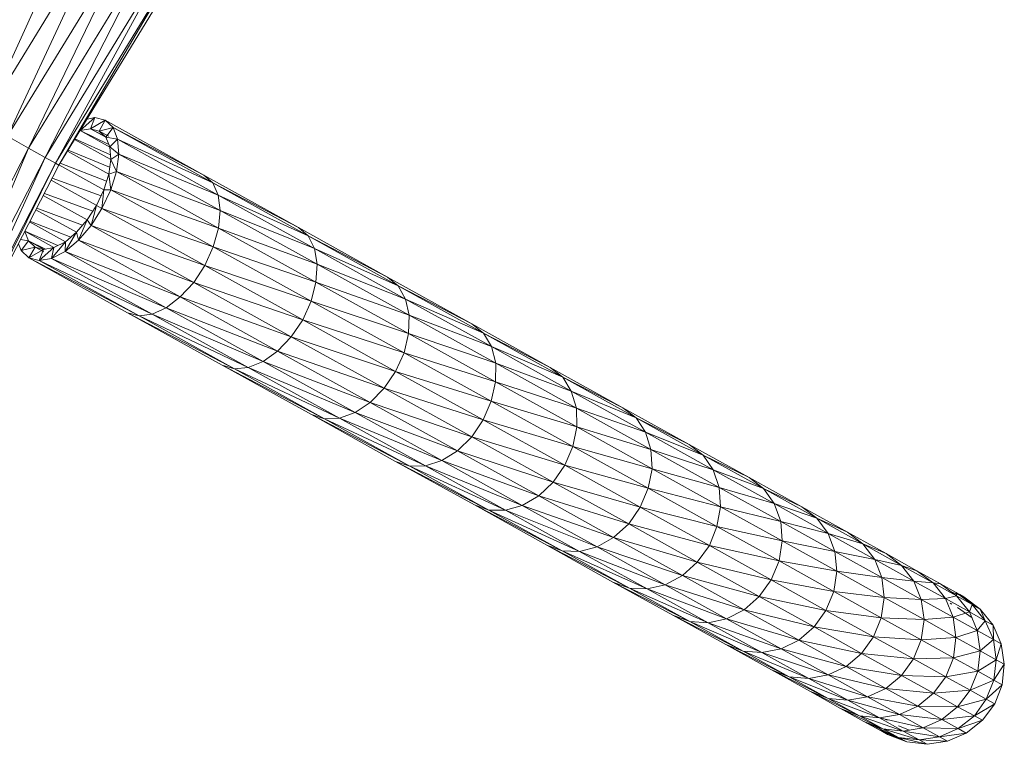
# Model space of a CAD drawing. Units: inches. Extents: x 0 to 10080, y 0 to 7128.
# Drawn here: x 5101 to 5301, y 5726 to 5873 of the extents above; entities that cross this region are included whole.
import ezdxf

# ---------------------------------------------------------------- set-up
doc = ezdxf.new("R2010")
doc.units = ezdxf.units.IN
doc.header["$MEASUREMENT"] = 0

# ---------------------------------------------------------------- blocks, each defined once
blk = doc.blocks.new('51_DWG-536641-North')
at = {"lineweight": 9}
for p, q in [((-14245.6, 2228.75), (-14267.22, 2181.45)), ((-14240.43, 2225.33), (-14267.22, 2181.45)), ((-14240.43, 2225.33), (-14262.15, 2178.61)), ((-14235.6, 2222.13), (-14262.15, 2178.61)), ((-14235.6, 2222.13), (-14257.87, 2176.18)), ((-14231.46, 2219.39), (-14257.87, 2176.18)), ((-14231.46, 2219.39), (-14254.48, 2174.31)), ((-14228.25, 2217.29), (-14254.48, 2174.31)), ((-14228.25, 2217.29), (-14252.39, 2173.14)), ((-14226.3, 2215.96), (-14252.39, 2173.14)), ((-14226.3, 2215.96), (-14251.69, 2172.74)), ((-14225.6, 2215.51), (-14251.69, 2172.74)), ((-14244.34, 2182.42), (-14247.32, 2179.77)), ((-14244.34, 2182.42), (-14245.96, 2182.13)), ((-14244.34, 2182.42), (-14245.22, 2180.15)), ((-14242.25, 2181.88), (-14245.22, 2180.15)), ((-14242.25, 2181.88), (-14244.34, 2182.42)), ((-14242.25, 2181.88), (-14243.5, 2179.69)), ((-14222.16, 2170.74), (-14242.25, 2181.88)), ((-14240.67, 2180.38), (-14242.25, 2181.88)), ((-14245.22, 2180.15), (-14247.32, 2179.77)), ((-14247.32, 2179.77), (-14241.32, 2176.44)), ((-14247.32, 2179.77), (-14241.54, 2176.98)), ((-14243.5, 2179.69), (-14245.22, 2180.15)), ((-14245.22, 2180.15), (-14242.15, 2178.45)), ((-14245.22, 2180.15), (-14242.37, 2178.63)), ((-14240.67, 2180.38), (-14243.5, 2179.69)), ((-14242.15, 2178.43), (-14243.5, 2179.69)), ((-14243.5, 2179.69), (-14241.55, 2178.61)), ((-14240.67, 2180.38), (-14242.15, 2178.43)), ((-14220.34, 2169.13), (-14240.67, 2180.38)), ((-14222.16, 2170.74), (-14240.67, 2180.38)), ((-14239.74, 2178.03), (-14240.67, 2180.38)), ((-14257.87, 2176.18), (-14262.15, 2178.61)), ((-14248.5, 2177.97), (-14241.13, 2173.89)), ((-14248.44, 2178.07), (-14241.2, 2174.86)), ((-14241.32, 2176.45), (-14242.15, 2178.43)), ((-14239.74, 2178.03), (-14242.15, 2178.43)), ((-14239.74, 2178.03), (-14241.32, 2176.45)), ((-14219.27, 2166.67), (-14239.74, 2178.03)), ((-14220.34, 2169.13), (-14239.74, 2178.03)), ((-14239.5, 2174.99), (-14239.74, 2178.03)), ((-14257.87, 2176.18), (-14280.99, 2131.16)), ((-14257.87, 2176.18), (-14277.55, 2129.54)), ((-14254.48, 2174.31), (-14257.87, 2176.18)), ((-14249.82, 2175.81), (-14241.35, 2172.35)), ((-14241.13, 2173.88), (-14241.32, 2176.45)), ((-14239.5, 2174.99), (-14241.32, 2176.45)), ((-14254.48, 2174.31), (-14277.55, 2129.54)), ((-14254.48, 2174.31), (-14275.36, 2128.52)), ((-14252.39, 2173.14), (-14254.48, 2174.31)), ((-14249.96, 2175.58), (-14241.55, 2170.92)), ((-14241.55, 2170.91), (-14241.13, 2173.88)), ((-14239.5, 2174.99), (-14241.13, 2173.88)), ((-14239.97, 2171.47), (-14241.13, 2173.88)), ((-14239.97, 2171.47), (-14239.5, 2174.99)), ((-14218.9, 2163.54), (-14239.5, 2174.99)), ((-14219.27, 2166.67), (-14239.5, 2174.99)), ((-14252.39, 2173.14), (-14275.36, 2128.52)), ((-14252.39, 2173.14), (-14274.66, 2128.18)), ((-14251.69, 2172.74), (-14274.66, 2128.18)), ((-14251.69, 2172.74), (-14252.39, 2173.14)), ((-14251.66, 2172.79), (-14242.53, 2167.73)), ((-14251.45, 2173.13), (-14241.98, 2169.51)), ((-14253.26, 2169.7), (-14244.11, 2164.61)), ((-14253.04, 2170.13), (-14243.11, 2166.48)), ((-14242.53, 2167.73), (-14241.55, 2170.91)), ((-14239.97, 2171.47), (-14241.55, 2170.91)), ((-14241.13, 2167.7), (-14241.55, 2170.91)), ((-14241.13, 2167.7), (-14239.97, 2171.47)), ((-14219.18, 2159.95), (-14239.97, 2171.47)), ((-14218.9, 2163.54), (-14239.97, 2171.47)), ((-14202.95, 2160.09), (-14222.16, 2170.74)), ((-14220.34, 2169.13), (-14222.16, 2170.74)), ((-14244.02, 2164.56), (-14242.53, 2167.73)), ((-14242.95, 2163.94), (-14242.53, 2167.73)), ((-14242.95, 2163.94), (-14241.13, 2167.7)), ((-14241.13, 2167.7), (-14242.53, 2167.73)), ((-14220.3, 2156.14), (-14241.13, 2167.7)), ((-14219.18, 2159.95), (-14241.13, 2167.7)), ((-14200.99, 2158.38), (-14220.34, 2169.13)), ((-14202.95, 2160.09), (-14220.34, 2169.13)), ((-14219.27, 2166.67), (-14220.34, 2169.13)), ((-14254.86, 2166.6), (-14245.92, 2161.64)), ((-14254.64, 2167.01), (-14244.76, 2163.41)), ((-14199.65, 2155.82), (-14219.27, 2166.67)), ((-14200.99, 2158.38), (-14219.27, 2166.67)), ((-14218.9, 2163.54), (-14219.27, 2166.67)), ((-14256.36, 2163.69), (-14248.11, 2159.12)), ((-14256.19, 2164.01), (-14246.86, 2160.54)), ((-14245.92, 2161.62), (-14244.02, 2164.56)), ((-14245.13, 2160.46), (-14244.02, 2164.56)), ((-14245.13, 2160.46), (-14242.95, 2163.94)), ((-14242.95, 2163.94), (-14244.02, 2164.56)), ((-14222.02, 2152.37), (-14242.95, 2163.94)), ((-14220.3, 2156.14), (-14242.95, 2163.94)), ((-14248.11, 2159.1), (-14245.92, 2161.62)), ((-14247.69, 2157.48), (-14245.92, 2161.62)), ((-14245.13, 2160.46), (-14245.92, 2161.62)), ((-14219.18, 2159.95), (-14218.9, 2163.54)), ((-14199.13, 2152.6), (-14218.9, 2163.54)), ((-14199.65, 2155.82), (-14218.9, 2163.54)), ((-14257.64, 2161.19), (-14250.34, 2157.14)), ((-14257.56, 2161.36), (-14249.27, 2158.1)), ((-14247.69, 2157.48), (-14245.13, 2160.46)), ((-14224.25, 2148.89), (-14245.13, 2160.46)), ((-14222.02, 2152.37), (-14245.13, 2160.46)), ((-14220.3, 2156.14), (-14219.18, 2159.95)), ((-14199.37, 2148.94), (-14219.18, 2159.95)), ((-14199.13, 2152.6), (-14219.18, 2159.95)), ((-14184.81, 2150), (-14202.95, 2160.09)), ((-14200.99, 2158.38), (-14202.95, 2160.09)), ((-14259.49, 2157.61), (-14257.87, 2157.34)), ((-14258.64, 2159.26), (-14257.87, 2157.34)), ((-14258.62, 2159.3), (-14252.71, 2156.02)), ((-14258.62, 2159.3), (-14251.88, 2156.41)), ((-14250.43, 2155.2), (-14248.11, 2159.1)), ((-14250.34, 2157.19), (-14248.11, 2159.1)), ((-14247.69, 2157.48), (-14248.11, 2159.1)), ((-14182.62, 2148.18), (-14200.99, 2158.38)), ((-14184.81, 2150), (-14200.99, 2158.38)), ((-14199.65, 2155.82), (-14200.99, 2158.38)), ((-14259.92, 2156.78), (-14259.36, 2155.39)), ((-14259.36, 2155.39), (-14257.87, 2157.34)), ((-14259.36, 2155.39), (-14256.53, 2156.08)), ((-14257.87, 2157.34), (-14256.53, 2156.08)), ((-14257.87, 2157.34), (-14254.81, 2155.64)), ((-14257.87, 2157.34), (-14254.4, 2155.69)), ((-14257.78, 2153.89), (-14256.53, 2156.08)), ((-14257.78, 2153.89), (-14254.81, 2155.62)), ((-14256.53, 2156.08), (-14254.81, 2155.62)), ((-14256.53, 2156.08), (-14254.75, 2155.09)), ((-14255.69, 2153.35), (-14252.71, 2156)), ((-14255.69, 2153.35), (-14254.81, 2155.62)), ((-14254.81, 2155.62), (-14252.71, 2156)), ((-14253.18, 2153.8), (-14250.34, 2157.19)), ((-14253.18, 2153.8), (-14252.71, 2156)), ((-14252.71, 2156), (-14250.34, 2157.19)), ((-14250.43, 2155.2), (-14247.69, 2157.48)), ((-14250.43, 2155.2), (-14250.34, 2157.19)), ((-14226.99, 2145.96), (-14247.69, 2157.48)), ((-14224.25, 2148.89), (-14247.69, 2157.48)), ((-14222.02, 2152.37), (-14220.3, 2156.14)), ((-14200.34, 2145.09), (-14220.3, 2156.14)), ((-14199.37, 2148.94), (-14220.3, 2156.14)), ((-14181.14, 2145.53), (-14199.65, 2155.82)), ((-14182.62, 2148.18), (-14199.65, 2155.82)), ((-14199.13, 2152.6), (-14199.65, 2155.82)), ((-14259.36, 2155.39), (-14257.78, 2153.89)), ((-14237.69, 2142.75), (-14257.78, 2153.89)), ((-14235.36, 2142.1), (-14257.78, 2153.89)), ((-14257.78, 2153.89), (-14255.69, 2153.35)), ((-14255.69, 2153.35), (-14253.18, 2153.8)), ((-14253.18, 2153.8), (-14250.43, 2155.2)), ((-14232.71, 2142.44), (-14253.18, 2153.8)), ((-14229.83, 2143.75), (-14253.18, 2153.8)), ((-14229.83, 2143.75), (-14250.43, 2155.2)), ((-14226.99, 2145.96), (-14250.43, 2155.2)), ((-14235.36, 2142.1), (-14255.69, 2153.35)), ((-14232.71, 2142.44), (-14255.69, 2153.35)), ((-14224.25, 2148.89), (-14222.02, 2152.37)), ((-14202.06, 2141.31), (-14222.02, 2152.37)), ((-14200.34, 2145.09), (-14222.02, 2152.37)), ((-14199.37, 2148.94), (-14199.13, 2152.6)), ((-14180.44, 2142.23), (-14199.13, 2152.6)), ((-14181.14, 2145.53), (-14199.13, 2152.6)), ((-14167.65, 2140.5), (-14184.81, 2150)), ((-14182.62, 2148.18), (-14184.81, 2150)), ((-14226.99, 2145.96), (-14224.25, 2148.89)), ((-14204.44, 2137.85), (-14224.25, 2148.89)), ((-14202.06, 2141.31), (-14224.25, 2148.89)), ((-14200.34, 2145.09), (-14199.37, 2148.94)), ((-14180.53, 2138.51), (-14199.37, 2148.94)), ((-14180.44, 2142.23), (-14199.37, 2148.94)), ((-14165.28, 2138.58), (-14182.62, 2148.18)), ((-14167.65, 2140.5), (-14182.62, 2148.18)), ((-14181.14, 2145.53), (-14182.62, 2148.18)), ((-14229.83, 2143.75), (-14226.99, 2145.96)), ((-14207.18, 2134.95), (-14226.99, 2145.96)), ((-14204.44, 2137.85), (-14226.99, 2145.96)), ((-14232.71, 2142.44), (-14229.83, 2143.75)), ((-14210.11, 2132.82), (-14229.83, 2143.75)), ((-14207.18, 2134.95), (-14229.83, 2143.75)), ((-14202.06, 2141.31), (-14200.34, 2145.09)), ((-14181.46, 2134.61), (-14200.34, 2145.09)), ((-14180.53, 2138.51), (-14200.34, 2145.09)), ((-14163.65, 2135.84), (-14181.14, 2145.53)), ((-14165.28, 2138.58), (-14181.14, 2145.53)), ((-14180.44, 2142.23), (-14181.14, 2145.53)), ((-14218.48, 2132.11), (-14237.69, 2142.75)), ((-14215.97, 2131.35), (-14237.69, 2142.75)), ((-14237.69, 2142.75), (-14235.36, 2142.1)), ((-14235.36, 2142.1), (-14232.71, 2142.44)), ((-14215.97, 2131.35), (-14235.36, 2142.1)), ((-14213.18, 2131.59), (-14235.36, 2142.1)), ((-14213.18, 2131.59), (-14232.71, 2142.44)), ((-14210.11, 2132.82), (-14232.71, 2142.44)), ((-14180.53, 2138.51), (-14180.44, 2142.23)), ((-14162.76, 2132.46), (-14180.44, 2142.23)), ((-14163.65, 2135.84), (-14180.44, 2142.23)), ((-14204.44, 2137.85), (-14202.06, 2141.31)), ((-14183.18, 2130.81), (-14202.06, 2141.31)), ((-14181.46, 2134.61), (-14202.06, 2141.31)), ((-14151.7, 2131.63), (-14167.65, 2140.5)), ((-14165.28, 2138.58), (-14167.65, 2140.5)), ((-14207.18, 2134.95), (-14204.44, 2137.85)), ((-14185.51, 2127.37), (-14204.44, 2137.85)), ((-14183.18, 2130.81), (-14204.44, 2137.85)), ((-14181.46, 2134.61), (-14180.53, 2138.51)), ((-14162.86, 2128.68), (-14180.53, 2138.51)), ((-14162.76, 2132.46), (-14180.53, 2138.51)), ((-14149.18, 2129.62), (-14165.28, 2138.58)), ((-14151.7, 2131.63), (-14165.28, 2138.58)), ((-14163.65, 2135.84), (-14165.28, 2138.58)), ((-14147.42, 2126.79), (-14163.65, 2135.84)), ((-14149.18, 2129.62), (-14163.65, 2135.84)), ((-14162.76, 2132.46), (-14163.65, 2135.84)), ((-14210.11, 2132.82), (-14207.18, 2134.95)), ((-14188.34, 2124.51), (-14207.18, 2134.95)), ((-14185.51, 2127.37), (-14207.18, 2134.95)), ((-14183.18, 2130.81), (-14181.46, 2134.61)), ((-14163.74, 2124.75), (-14181.46, 2134.61)), ((-14162.86, 2128.68), (-14181.46, 2134.61)), ((-14200.3, 2122.02), (-14218.48, 2132.11)), ((-14197.65, 2121.15), (-14218.48, 2132.11)), ((-14218.48, 2132.11), (-14215.97, 2131.35)), ((-14215.97, 2131.35), (-14213.18, 2131.59)), ((-14213.18, 2131.59), (-14210.11, 2132.82)), ((-14194.58, 2121.29), (-14213.18, 2131.59)), ((-14191.37, 2122.44), (-14213.18, 2131.59)), ((-14191.37, 2122.44), (-14210.11, 2132.82)), ((-14188.34, 2124.51), (-14210.11, 2132.82)), ((-14162.86, 2128.68), (-14162.76, 2132.46)), ((-14146.39, 2123.35), (-14162.76, 2132.46)), ((-14147.42, 2126.79), (-14162.76, 2132.46)), ((-14136.91, 2123.43), (-14151.7, 2131.63)), ((-14149.18, 2129.62), (-14151.7, 2131.63)), ((-14197.65, 2121.15), (-14215.97, 2131.35)), ((-14194.58, 2121.29), (-14215.97, 2131.35)), ((-14185.51, 2127.37), (-14183.18, 2130.81)), ((-14165.37, 2120.94), (-14183.18, 2130.81)), ((-14163.74, 2124.75), (-14183.18, 2130.81)), ((-14134.25, 2121.34), (-14149.18, 2129.62)), ((-14136.91, 2123.43), (-14149.18, 2129.62)), ((-14147.42, 2126.79), (-14149.18, 2129.62)), ((-14163.74, 2124.75), (-14162.86, 2128.68)), ((-14146.3, 2119.51), (-14162.86, 2128.68)), ((-14146.39, 2123.35), (-14162.86, 2128.68)), ((-14188.34, 2124.51), (-14185.51, 2127.37)), ((-14167.69, 2117.5), (-14185.51, 2127.37)), ((-14165.37, 2120.94), (-14185.51, 2127.37)), ((-14132.3, 2118.44), (-14147.42, 2126.79)), ((-14134.25, 2121.34), (-14147.42, 2126.79)), ((-14146.39, 2123.35), (-14147.42, 2126.79)), ((-14191.37, 2122.44), (-14188.34, 2124.51)), ((-14170.58, 2114.69), (-14188.34, 2124.51)), ((-14167.69, 2117.5), (-14188.34, 2124.51)), ((-14165.37, 2120.94), (-14163.74, 2124.75)), ((-14147.09, 2115.54), (-14163.74, 2124.75)), ((-14146.3, 2119.51), (-14163.74, 2124.75)), ((-14183.18, 2112.51), (-14200.3, 2122.02)), ((-14180.3, 2111.55), (-14200.3, 2122.02)), ((-14200.3, 2122.02), (-14197.65, 2121.15)), ((-14194.58, 2121.29), (-14191.37, 2122.44)), ((-14173.79, 2112.67), (-14191.37, 2122.44)), ((-14170.58, 2114.69), (-14191.37, 2122.44)), ((-14131.23, 2114.92), (-14146.39, 2123.35)), ((-14132.3, 2118.44), (-14146.39, 2123.35)), ((-14146.3, 2119.51), (-14146.39, 2123.35)), ((-14123.42, 2115.95), (-14136.91, 2123.43)), ((-14134.25, 2121.34), (-14136.91, 2123.43)), ((-14197.65, 2121.15), (-14194.58, 2121.29)), ((-14180.3, 2111.55), (-14197.65, 2121.15)), ((-14177.09, 2111.6), (-14197.65, 2121.15)), ((-14177.09, 2111.6), (-14194.58, 2121.29)), ((-14173.79, 2112.67), (-14194.58, 2121.29)), ((-14167.69, 2117.5), (-14165.37, 2120.94)), ((-14148.72, 2111.72), (-14165.37, 2120.94)), ((-14147.09, 2115.54), (-14165.37, 2120.94)), ((-14147.09, 2115.54), (-14146.3, 2119.51)), ((-14131, 2111.03), (-14146.3, 2119.51)), ((-14131.23, 2114.92), (-14146.3, 2119.51)), ((-14120.58, 2113.78), (-14134.25, 2121.34)), ((-14123.42, 2115.95), (-14134.25, 2121.34)), ((-14132.3, 2118.44), (-14134.25, 2121.34)), ((-14170.58, 2114.69), (-14167.69, 2117.5)), ((-14151.14, 2108.3), (-14167.69, 2117.5)), ((-14148.72, 2111.72), (-14167.69, 2117.5)), ((-14118.58, 2110.81), (-14132.3, 2118.44)), ((-14120.58, 2113.78), (-14132.3, 2118.44)), ((-14131.23, 2114.92), (-14132.3, 2118.44)), ((-14148.72, 2111.72), (-14147.09, 2115.54)), ((-14131.79, 2107.04), (-14147.09, 2115.54)), ((-14131, 2111.03), (-14147.09, 2115.54)), ((-14111.23, 2109.21), (-14123.42, 2115.95)), ((-14120.58, 2113.78), (-14123.42, 2115.95)), ((-14173.79, 2112.67), (-14170.58, 2114.69)), ((-14154.02, 2105.52), (-14170.58, 2114.69)), ((-14151.14, 2108.3), (-14170.58, 2114.69)), ((-14117.33, 2107.23), (-14131.23, 2114.92)), ((-14118.58, 2110.81), (-14131.23, 2114.92)), ((-14131, 2111.03), (-14131.23, 2114.92)), ((-14108.35, 2106.98), (-14120.58, 2113.78)), ((-14111.23, 2109.21), (-14120.58, 2113.78)), ((-14118.58, 2110.81), (-14120.58, 2113.78)), ((-14167.14, 2103.65), (-14183.18, 2112.51)), ((-14164.21, 2102.59), (-14183.18, 2112.51)), ((-14183.18, 2112.51), (-14180.3, 2111.55)), ((-14180.3, 2111.55), (-14177.09, 2111.6)), ((-14164.21, 2102.59), (-14180.3, 2111.55)), ((-14160.81, 2102.56), (-14180.3, 2111.55)), ((-14177.09, 2111.6), (-14173.79, 2112.67)), ((-14160.81, 2102.56), (-14177.09, 2111.6)), ((-14157.42, 2103.56), (-14177.09, 2111.6)), ((-14157.42, 2103.56), (-14173.79, 2112.67)), ((-14154.02, 2105.52), (-14173.79, 2112.67)), ((-14151.14, 2108.3), (-14148.72, 2111.72)), ((-14133.42, 2103.2), (-14148.72, 2111.72)), ((-14131.79, 2107.04), (-14148.72, 2111.72)), ((-14131.79, 2107.04), (-14131, 2111.03)), ((-14117.09, 2103.3), (-14131, 2111.03)), ((-14117.33, 2107.23), (-14131, 2111.03)), ((-14106.16, 2103.94), (-14118.58, 2110.81)), ((-14108.35, 2106.98), (-14118.58, 2110.81)), ((-14117.33, 2107.23), (-14118.58, 2110.81)), ((-14154.02, 2105.52), (-14151.14, 2108.3)), ((-14135.74, 2099.79), (-14151.14, 2108.3)), ((-14133.42, 2103.2), (-14151.14, 2108.3)), ((-14100.54, 2103.25), (-14111.23, 2109.21)), ((-14108.35, 2106.98), (-14111.23, 2109.21)), ((-14157.42, 2103.56), (-14154.02, 2105.52)), ((-14138.81, 2097.04), (-14154.02, 2105.52)), ((-14135.74, 2099.79), (-14154.02, 2105.52)), ((-14133.42, 2103.2), (-14131.79, 2107.04)), ((-14117.79, 2099.27), (-14131.79, 2107.04)), ((-14117.09, 2103.3), (-14131.79, 2107.04)), ((-14104.81, 2100.3), (-14117.33, 2107.23)), ((-14106.16, 2103.94), (-14117.33, 2107.23)), ((-14117.09, 2103.3), (-14117.33, 2107.23)), ((-14097.47, 2100.95), (-14108.35, 2106.98)), ((-14100.54, 2103.25), (-14108.35, 2106.98)), ((-14106.16, 2103.94), (-14108.35, 2106.98)), ((-14152.39, 2095.45), (-14167.14, 2103.65)), ((-14149.28, 2094.31), (-14167.14, 2103.65)), ((-14167.14, 2103.65), (-14164.21, 2102.59)), ((-14160.81, 2102.56), (-14157.42, 2103.56)), ((-14142.16, 2095.14), (-14157.42, 2103.56)), ((-14138.81, 2097.04), (-14157.42, 2103.56)), ((-14095.19, 2097.86), (-14106.16, 2103.94)), ((-14097.47, 2100.95), (-14106.16, 2103.94)), ((-14104.81, 2100.3), (-14106.16, 2103.94)), ((-14149.28, 2094.31), (-14164.21, 2102.59)), ((-14145.74, 2094.21), (-14164.21, 2102.59)), ((-14164.21, 2102.59), (-14160.81, 2102.56)), ((-14145.74, 2094.21), (-14160.81, 2102.56)), ((-14142.16, 2095.14), (-14160.81, 2102.56)), ((-14135.74, 2099.79), (-14133.42, 2103.2)), ((-14119.32, 2095.42), (-14133.42, 2103.2)), ((-14117.79, 2099.27), (-14133.42, 2103.2)), ((-14117.79, 2099.27), (-14117.09, 2103.3)), ((-14104.49, 2096.33), (-14117.09, 2103.3)), ((-14104.81, 2100.3), (-14117.09, 2103.3)), ((-14091.23, 2098.09), (-14100.54, 2103.25)), ((-14097.47, 2100.95), (-14100.54, 2103.25)), ((-14138.81, 2097.04), (-14135.74, 2099.79)), ((-14121.79, 2092.02), (-14135.74, 2099.79)), ((-14119.32, 2095.42), (-14135.74, 2099.79)), ((-14093.79, 2094.17), (-14104.81, 2100.3)), ((-14095.19, 2097.86), (-14104.81, 2100.3)), ((-14104.49, 2096.33), (-14104.81, 2100.3)), ((-14088.12, 2095.74), (-14097.47, 2100.95)), ((-14091.23, 2098.09), (-14097.47, 2100.95)), ((-14095.19, 2097.86), (-14097.47, 2100.95)), ((-14119.32, 2095.42), (-14117.79, 2099.27)), ((-14105.14, 2092.27), (-14117.79, 2099.27)), ((-14104.49, 2096.33), (-14117.79, 2099.27)), ((-14085.65, 2092.59), (-14095.19, 2097.86)), ((-14088.12, 2095.74), (-14095.19, 2097.86)), ((-14093.79, 2094.17), (-14095.19, 2097.86)), ((-14083.33, 2093.75), (-14091.23, 2098.09)), ((-14088.12, 2095.74), (-14091.23, 2098.09)), ((-14142.16, 2095.14), (-14138.81, 2097.04)), ((-14124.81, 2089.3), (-14138.81, 2097.04)), ((-14121.79, 2092.02), (-14138.81, 2097.04)), ((-14105.14, 2092.27), (-14104.49, 2096.33)), ((-14093.42, 2090.16), (-14104.49, 2096.33)), ((-14093.79, 2094.17), (-14104.49, 2096.33)), ((-14080.21, 2091.35), (-14088.12, 2095.74)), ((-14083.33, 2093.75), (-14088.12, 2095.74)), ((-14085.65, 2092.59), (-14088.12, 2095.74)), ((-14138.95, 2087.97), (-14152.39, 2095.45)), ((-14135.6, 2086.75), (-14152.39, 2095.45)), ((-14152.39, 2095.45), (-14149.28, 2094.31)), ((-14135.6, 2086.75), (-14149.28, 2094.31)), ((-14132.02, 2086.57), (-14149.28, 2094.31)), ((-14149.28, 2094.31), (-14145.74, 2094.21)), ((-14145.74, 2094.21), (-14142.16, 2095.14)), ((-14132.02, 2086.57), (-14145.74, 2094.21)), ((-14128.35, 2087.44), (-14145.74, 2094.21)), ((-14128.35, 2087.44), (-14142.16, 2095.14)), ((-14124.81, 2089.3), (-14142.16, 2095.14)), ((-14121.79, 2092.02), (-14119.32, 2095.42)), ((-14106.77, 2088.42), (-14119.32, 2095.42)), ((-14105.14, 2092.27), (-14119.32, 2095.42)), ((-14084.26, 2088.87), (-14093.79, 2094.17)), ((-14085.65, 2092.59), (-14093.79, 2094.17)), ((-14093.42, 2090.16), (-14093.79, 2094.17)), ((-14077.09, 2090.25), (-14083.33, 2093.75)), ((-14080.21, 2091.35), (-14083.33, 2093.75)), ((-14124.81, 2089.3), (-14121.79, 2092.02)), ((-14109.19, 2085.03), (-14121.79, 2092.02)), ((-14106.77, 2088.42), (-14121.79, 2092.02)), ((-14106.77, 2088.42), (-14105.14, 2092.27)), ((-14093.98, 2086.08), (-14105.14, 2092.27)), ((-14093.42, 2090.16), (-14105.14, 2092.27)), ((-14077.7, 2088.17), (-14085.65, 2092.59)), ((-14080.21, 2091.35), (-14085.65, 2092.59)), ((-14084.26, 2088.87), (-14085.65, 2092.59)), ((-14093.98, 2086.08), (-14093.42, 2090.16)), ((-14083.79, 2084.82), (-14093.42, 2090.16)), ((-14084.26, 2088.87), (-14093.42, 2090.16)), ((-14073.79, 2087.82), (-14080.21, 2091.35)), ((-14077.09, 2090.25), (-14080.21, 2091.35)), ((-14077.7, 2088.17), (-14080.21, 2091.35)), ((-14072.3, 2087.62), (-14077.09, 2090.25)), ((-14073.79, 2087.82), (-14077.09, 2090.25)), ((-14126.77, 2081.23), (-14138.95, 2087.97)), ((-14123.32, 2079.95), (-14138.95, 2087.97)), ((-14138.95, 2087.97), (-14135.6, 2086.75)), ((-14128.35, 2087.44), (-14124.81, 2089.3)), ((-14112.26, 2082.33), (-14124.81, 2089.3)), ((-14109.19, 2085.03), (-14124.81, 2089.3)), ((-14109.19, 2085.03), (-14106.77, 2088.42)), ((-14095.61, 2082.22), (-14106.77, 2088.42)), ((-14093.98, 2086.08), (-14106.77, 2088.42)), ((-14076.21, 2084.41), (-14084.26, 2088.87)), ((-14077.7, 2088.17), (-14084.26, 2088.87)), ((-14083.79, 2084.82), (-14084.26, 2088.87)), ((-14071.28, 2084.6), (-14077.7, 2088.17)), ((-14073.79, 2087.82), (-14077.7, 2088.17)), ((-14076.21, 2084.41), (-14077.7, 2088.17)), ((-14069.05, 2085.16), (-14073.79, 2087.82)), ((-14072.3, 2087.62), (-14073.79, 2087.82)), ((-14071.28, 2084.6), (-14073.79, 2087.82)), ((-14069.1, 2085.86), (-14072.3, 2087.62)), ((-14069.05, 2085.16), (-14072.3, 2087.62)), ((-14123.32, 2079.95), (-14135.6, 2086.75)), ((-14119.56, 2079.7), (-14135.6, 2086.75)), ((-14135.6, 2086.75), (-14132.02, 2086.57)), ((-14132.02, 2086.57), (-14128.35, 2087.44)), ((-14119.56, 2079.7), (-14132.02, 2086.57)), ((-14115.84, 2080.52), (-14132.02, 2086.57)), ((-14115.84, 2080.52), (-14128.35, 2087.44)), ((-14112.26, 2082.33), (-14128.35, 2087.44)), ((-14095.61, 2082.22), (-14093.98, 2086.08)), ((-14084.35, 2080.72), (-14093.98, 2086.08)), ((-14083.79, 2084.82), (-14093.98, 2086.08)), ((-14067.56, 2084.97), (-14070.27, 2086.03)), ((-14067.56, 2084.97), (-14069.1, 2085.86)), ((-14065.84, 2083.38), (-14069.1, 2085.86)), ((-14069.1, 2085.86), (-14069.05, 2085.16)), ((-14112.26, 2082.33), (-14109.19, 2085.03)), ((-14098.02, 2078.84), (-14109.19, 2085.03)), ((-14095.61, 2082.22), (-14109.19, 2085.03)), ((-14084.35, 2080.72), (-14083.79, 2084.82)), ((-14075.65, 2080.33), (-14083.79, 2084.82)), ((-14076.21, 2084.41), (-14083.79, 2084.82)), ((-14071.28, 2084.6), (-14076.21, 2084.41)), ((-14069.75, 2080.82), (-14076.21, 2084.41)), ((-14075.65, 2080.33), (-14076.21, 2084.41)), ((-14069.05, 2085.16), (-14071.28, 2084.6)), ((-14066.44, 2081.92), (-14071.28, 2084.6)), ((-14069.75, 2080.82), (-14071.28, 2084.6)), ((-14070.03, 2083.49), (-14070.35, 2083.67)), ((-14065.84, 2083.38), (-14069.05, 2085.16)), ((-14066.44, 2081.92), (-14069.05, 2085.16)), ((-14067.56, 2084.97), (-14068.52, 2085.35)), ((-14068.36, 2085.43), (-14067.56, 2084.97)), ((-14064.21, 2082.49), (-14067.56, 2084.97)), ((-14064.21, 2082.49), (-14067.56, 2084.97)), ((-14067.56, 2084.97), (-14065.84, 2083.38)), ((-14115.84, 2080.52), (-14112.26, 2082.33)), ((-14101.14, 2076.17), (-14112.26, 2082.33)), ((-14098.02, 2078.84), (-14112.26, 2082.33)), ((-14098.02, 2078.84), (-14095.61, 2082.22)), ((-14085.93, 2076.85), (-14095.61, 2082.22)), ((-14084.35, 2080.72), (-14095.61, 2082.22)), ((-14066.44, 2081.92), (-14069.75, 2080.82)), ((-14068.82, 2082.79), (-14065.89, 2080.69)), ((-14065.84, 2083.38), (-14066.44, 2081.92)), ((-14063.24, 2080.12), (-14066.44, 2081.92)), ((-14064.82, 2078.11), (-14066.44, 2081.92)), ((-14064.21, 2082.49), (-14065.84, 2083.38)), ((-14063.24, 2080.12), (-14065.84, 2083.38)), ((-14061.61, 2079.22), (-14064.21, 2082.49)), ((-14064.21, 2082.49), (-14063.24, 2080.12)), ((-14115.98, 2075.27), (-14126.77, 2081.23)), ((-14112.49, 2073.92), (-14126.77, 2081.23)), ((-14126.77, 2081.23), (-14123.32, 2079.95)), ((-14112.49, 2073.92), (-14123.32, 2079.95)), ((-14108.63, 2073.62), (-14123.32, 2079.95)), ((-14123.32, 2079.95), (-14119.56, 2079.7)), ((-14119.56, 2079.7), (-14115.84, 2080.52)), ((-14108.63, 2073.62), (-14119.56, 2079.7)), ((-14104.72, 2074.39), (-14119.56, 2079.7)), ((-14104.72, 2074.39), (-14115.84, 2080.52)), ((-14101.14, 2076.17), (-14115.84, 2080.52)), ((-14085.93, 2076.85), (-14084.35, 2080.72)), ((-14076.21, 2076.22), (-14084.35, 2080.72)), ((-14075.65, 2080.33), (-14084.35, 2080.72)), ((-14076.21, 2076.22), (-14075.65, 2080.33)), ((-14069.75, 2080.82), (-14075.65, 2080.33)), ((-14069.19, 2076.72), (-14075.65, 2080.33)), ((-14064.82, 2078.11), (-14069.75, 2080.82)), ((-14069.19, 2076.72), (-14069.75, 2080.82)), ((-14063.24, 2080.12), (-14064.82, 2078.11)), ((-14061.61, 2079.22), (-14063.24, 2080.12)), ((-14061.51, 2076.3), (-14063.24, 2080.12)), ((-14101.14, 2076.17), (-14098.02, 2078.84)), ((-14088.35, 2073.48), (-14098.02, 2078.84)), ((-14085.93, 2076.85), (-14098.02, 2078.84)), ((-14064.82, 2078.11), (-14069.19, 2076.72)), ((-14061.51, 2076.3), (-14064.82, 2078.11)), ((-14064.26, 2074), (-14064.82, 2078.11)), ((-14059.98, 2075.39), (-14061.61, 2079.22)), ((-14061.61, 2079.22), (-14061.51, 2076.3)), ((-14104.72, 2074.39), (-14101.14, 2076.17)), ((-14091.51, 2070.83), (-14101.14, 2076.17)), ((-14088.35, 2073.48), (-14101.14, 2076.17)), ((-14088.35, 2073.48), (-14085.93, 2076.85)), ((-14077.79, 2072.34), (-14085.93, 2076.85)), ((-14076.21, 2076.22), (-14085.93, 2076.85)), ((-14077.79, 2072.34), (-14076.21, 2076.22)), ((-14069.19, 2076.72), (-14076.21, 2076.22)), ((-14069.65, 2072.59), (-14076.21, 2076.22)), ((-14069.65, 2072.59), (-14069.19, 2076.72)), ((-14064.26, 2074), (-14069.19, 2076.72)), ((-14061.51, 2076.3), (-14064.26, 2074)), ((-14059.98, 2075.39), (-14061.51, 2076.3)), ((-14061, 2072.17), (-14061.51, 2076.3)), ((-14106.67, 2070.1), (-14115.98, 2075.27)), ((-14103.09, 2068.71), (-14115.98, 2075.27)), ((-14115.98, 2075.27), (-14112.49, 2073.92)), ((-14103.09, 2068.71), (-14112.49, 2073.92)), ((-14099.09, 2068.36), (-14112.49, 2073.92)), ((-14112.49, 2073.92), (-14108.63, 2073.62)), ((-14108.63, 2073.62), (-14104.72, 2074.39)), ((-14099.09, 2068.36), (-14108.63, 2073.62)), ((-14095.19, 2069.08), (-14108.63, 2073.62)), ((-14095.19, 2069.08), (-14104.72, 2074.39)), ((-14091.51, 2070.83), (-14104.72, 2074.39)), ((-14091.51, 2070.83), (-14088.35, 2073.48)), ((-14080.21, 2068.98), (-14088.35, 2073.48)), ((-14077.79, 2072.34), (-14088.35, 2073.48)), ((-14064.26, 2074), (-14069.65, 2072.59)), ((-14064.72, 2069.86), (-14064.26, 2074)), ((-14061, 2072.17), (-14064.26, 2074)), ((-14059.98, 2075.39), (-14061, 2072.17)), ((-14059.33, 2071.26), (-14059.98, 2075.39)), ((-14080.21, 2068.98), (-14077.79, 2072.34)), ((-14069.65, 2072.59), (-14077.79, 2072.34)), ((-14071.23, 2068.71), (-14077.79, 2072.34)), ((-14071.23, 2068.71), (-14069.65, 2072.59)), ((-14064.72, 2069.86), (-14069.65, 2072.59)), ((-14061, 2072.17), (-14064.72, 2069.86)), ((-14061.47, 2068.03), (-14061, 2072.17)), ((-14059.33, 2071.26), (-14061, 2072.17)), ((-14098.86, 2065.76), (-14106.67, 2070.1)), ((-14095.19, 2064.32), (-14106.67, 2070.1)), ((-14106.67, 2070.1), (-14103.09, 2068.71)), ((-14095.19, 2069.08), (-14091.51, 2070.83)), ((-14083.42, 2066.34), (-14091.51, 2070.83)), ((-14080.21, 2068.98), (-14091.51, 2070.83)), ((-14064.72, 2069.86), (-14071.23, 2068.71)), ((-14066.3, 2065.97), (-14064.72, 2069.86)), ((-14061.47, 2068.03), (-14064.72, 2069.86)), ((-14059.33, 2071.26), (-14061.47, 2068.03)), ((-14059.79, 2067.11), (-14059.33, 2071.26)), ((-14095.19, 2064.32), (-14103.09, 2068.71)), ((-14091.14, 2063.93), (-14103.09, 2068.71)), ((-14103.09, 2068.71), (-14099.09, 2068.36)), ((-14099.09, 2068.36), (-14095.19, 2069.08)), ((-14091.14, 2063.93), (-14099.09, 2068.36)), ((-14087.14, 2064.62), (-14099.09, 2068.36)), ((-14087.14, 2064.62), (-14095.19, 2069.08)), ((-14083.42, 2066.34), (-14095.19, 2069.08)), ((-14083.42, 2066.34), (-14080.21, 2068.98)), ((-14073.7, 2065.35), (-14080.21, 2068.98)), ((-14071.23, 2068.71), (-14080.21, 2068.98)), ((-14073.7, 2065.35), (-14071.23, 2068.71)), ((-14066.3, 2065.97), (-14071.23, 2068.71)), ((-14061.47, 2068.03), (-14066.3, 2065.97)), ((-14063, 2064.14), (-14061.47, 2068.03)), ((-14059.79, 2067.11), (-14061.47, 2068.03)), ((-14092.63, 2062.27), (-14098.86, 2065.76)), ((-14088.82, 2060.79), (-14098.86, 2065.76)), ((-14098.86, 2065.76), (-14095.19, 2064.32)), ((-14087.14, 2064.62), (-14083.42, 2066.34)), ((-14076.91, 2062.73), (-14083.42, 2066.34)), ((-14073.7, 2065.35), (-14083.42, 2066.34)), ((-14066.3, 2065.97), (-14073.7, 2065.35)), ((-14068.82, 2062.61), (-14066.3, 2065.97)), ((-14063, 2064.14), (-14066.3, 2065.97)), ((-14059.79, 2067.11), (-14063, 2064.14)), ((-14061.28, 2063.22), (-14059.79, 2067.11)), ((-14088.82, 2060.79), (-14095.19, 2064.32)), ((-14084.72, 2060.37), (-14095.19, 2064.32)), ((-14095.19, 2064.32), (-14091.14, 2063.93)), ((-14091.14, 2063.93), (-14087.14, 2064.62)), ((-14084.72, 2060.37), (-14091.14, 2063.93)), ((-14080.68, 2061.03), (-14091.14, 2063.93)), ((-14080.68, 2061.03), (-14087.14, 2064.62)), ((-14076.91, 2062.73), (-14087.14, 2064.62)), ((-14076.91, 2062.73), (-14073.7, 2065.35)), ((-14068.82, 2062.61), (-14073.7, 2065.35)), ((-14063, 2064.14), (-14068.82, 2062.61)), ((-14065.42, 2060.78), (-14063, 2064.14)), ((-14061.28, 2063.22), (-14063, 2064.14)), ((-14087.89, 2059.64), (-14092.63, 2062.27)), ((-14084.02, 2058.13), (-14092.63, 2062.27)), ((-14092.63, 2062.27), (-14088.82, 2060.79)), ((-14080.68, 2061.03), (-14076.91, 2062.73)), ((-14072.03, 2060), (-14076.91, 2062.73)), ((-14068.82, 2062.61), (-14076.91, 2062.73)), ((-14072.03, 2060), (-14068.82, 2062.61)), ((-14065.42, 2060.78), (-14068.82, 2062.61)), ((-14061.28, 2063.22), (-14065.42, 2060.78)), ((-14063.79, 2059.87), (-14061.28, 2063.22)), ((-14084.02, 2058.13), (-14088.82, 2060.79)), ((-14079.89, 2057.68), (-14088.82, 2060.79)), ((-14088.82, 2060.79), (-14084.72, 2060.37)), ((-14084.68, 2057.87), (-14087.89, 2059.64)), ((-14080.82, 2056.35), (-14087.89, 2059.64)), ((-14087.89, 2059.64), (-14084.02, 2058.13)), ((-14084.72, 2060.37), (-14080.68, 2061.03)), ((-14079.89, 2057.68), (-14084.72, 2060.37)), ((-14075.84, 2058.32), (-14084.72, 2060.37)), ((-14083.12, 2059.87), (-14083.47, 2060.06)), ((-14075.84, 2058.32), (-14080.68, 2061.03)), ((-14072.03, 2060), (-14080.68, 2061.03)), ((-14075.84, 2058.32), (-14072.03, 2060)), ((-14065.42, 2060.78), (-14072.03, 2060)), ((-14068.72, 2058.18), (-14072.03, 2060)), ((-14068.72, 2058.18), (-14065.42, 2060.78)), ((-14063.79, 2059.87), (-14068.72, 2058.18)), ((-14067.1, 2057.27), (-14063.79, 2059.87)), ((-14063.79, 2059.87), (-14065.42, 2060.78)), ((-14085.82, 2059.01), (-14083.09, 2056.99)), ((-14083.09, 2056.99), (-14084.68, 2057.87)), ((-14079.19, 2055.46), (-14084.68, 2057.87)), ((-14084.68, 2057.87), (-14080.82, 2056.35)), ((-14084.31, 2057.89), (-14083.09, 2056.99)), ((-14080.82, 2056.35), (-14084.02, 2058.13)), ((-14076.68, 2055.89), (-14084.02, 2058.13)), ((-14084.02, 2058.13), (-14079.89, 2057.68)), ((-14083.96, 2057.47), (-14083.09, 2056.99)), ((-14078.58, 2057.88), (-14080.83, 2058.77)), ((-14079.89, 2057.68), (-14075.84, 2058.32)), ((-14076.68, 2055.89), (-14079.89, 2057.68)), ((-14072.54, 2056.51), (-14079.89, 2057.68)), ((-14072.54, 2056.51), (-14075.84, 2058.32)), ((-14068.72, 2058.18), (-14075.84, 2058.32)), ((-14072.54, 2056.51), (-14068.72, 2058.18)), ((-14067.1, 2057.27), (-14068.72, 2058.18)), ((-14083.09, 2056.99), (-14079.19, 2055.46)), ((-14083.09, 2056.99), (-14079.19, 2055.46)), ((-14079.19, 2055.46), (-14080.82, 2056.35)), ((-14075.05, 2054.99), (-14080.82, 2056.35)), ((-14080.82, 2056.35), (-14076.68, 2055.89)), ((-14079.19, 2055.46), (-14075.05, 2054.99)), ((-14076.68, 2055.89), (-14072.54, 2056.51)), ((-14075.05, 2054.99), (-14076.68, 2055.89)), ((-14070.91, 2055.6), (-14076.68, 2055.89)), ((-14075.05, 2054.99), (-14070.91, 2055.6)), ((-14067.1, 2057.27), (-14072.54, 2056.51)), ((-14070.91, 2055.6), (-14072.54, 2056.51)), ((-14070.91, 2055.6), (-14067.1, 2057.27))]:
    blk.add_line(p, q, dxfattribs=at)

msp = doc.modelspace()

# ---------------------------------------------------------------- block references
at = {"lineweight": 9}
msp.add_blockref('51_DWG-536641-North', (19360.55, 3671), dxfattribs=at)

doc.saveas('drawing.dxf')
